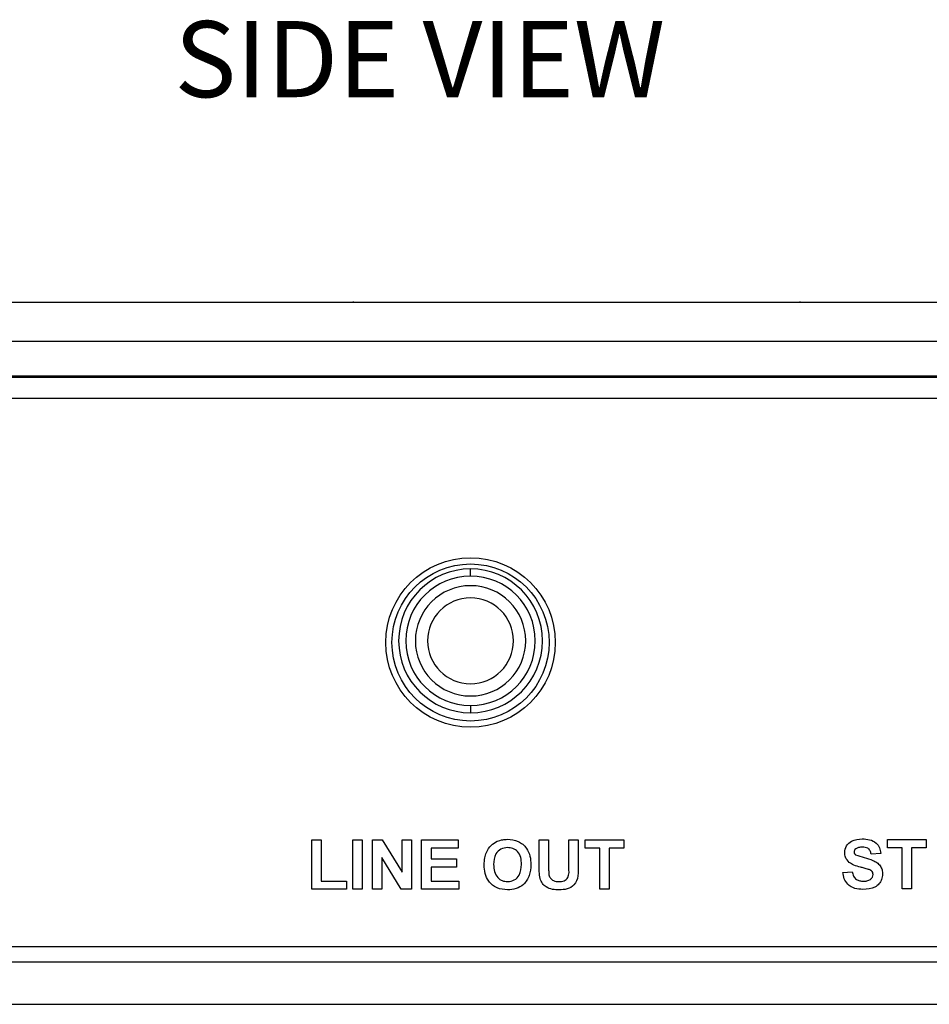
# Model space of a CAD drawing. Units: inches. Extents: x 0 to 22, y 0 to 17.
# Drawn here: x 5.8 to 7.3, y 1.8 to 3.5 of the extents above; entities that cross this region are included whole.
import ezdxf

# ---------------------------------------------------------------- set-up
doc = ezdxf.new("R2010")
doc.units = ezdxf.units.IN
doc.header["$MEASUREMENT"] = 0
doc.layers.add('TITLEBLOCK', color=7, linetype='Continuous')
doc.styles.add('SLDTEXTSTYLE0', font='TXT', dxfattribs={"width": 0.75})

msp = doc.modelspace()

# ---------------------------------------------------------------- linework, layer by layer
at = {"color": 7, "linetype": 'Continuous', "lineweight": 25}
for p, q in [((3.9872, 2.9953), (8.7372, 2.9953)), ((6.3199, 2.9953), (6.3199, 2.9965)), ((7.0536, 2.9953), (7.0536, 2.9965)), ((8.7372, 2.931), (3.9872, 2.931)), ((3.9872, 2.8748), (8.7372, 2.8748)), ((3.9872, 2.8723), (8.7372, 2.8723)), ((5.8513, 2.8723), (5.8512, 2.8748)), ((6.9231, 2.8748), (6.923, 2.8723)), ((8.7122, 2.8373), (4.0122, 2.8373)), ((6.5122, 2.5456), (6.5122, 2.5574)), ((6.5122, 2.333), (6.5122, 2.3211)), ((6.2514, 2.1122), (6.267, 2.1122)), ((6.2514, 2.0313), (6.2514, 2.1122)), ((6.267, 2.1122), (6.267, 2.0448)), ((6.3189, 2.0313), (6.3189, 2.1122)), ((6.3189, 2.1122), (6.3344, 2.1122)), ((6.3344, 2.1122), (6.3344, 2.0313)), ((6.351, 2.0313), (6.351, 2.1122)), ((6.351, 2.1122), (6.3673, 2.1122)), ((6.3673, 2.1122), (6.3997, 2.0591)), ((6.3997, 2.0591), (6.3997, 2.1122)), ((6.3997, 2.1122), (6.4153, 2.1122)), ((6.4153, 2.1122), (6.4153, 2.0313)), ((6.4319, 2.1122), (6.492, 2.1122)), ((6.4319, 2.0313), (6.4319, 2.1122)), ((6.492, 2.1122), (6.492, 2.0988)), ((6.6248, 2.1122), (6.6403, 2.1122)), ((6.6248, 2.0693), (6.6248, 2.1122)), ((6.6403, 2.1122), (6.6403, 2.0683)), ((6.6735, 2.0674), (6.6735, 2.1122)), ((6.6735, 2.1122), (6.6891, 2.1122)), ((6.6891, 2.1122), (6.6891, 2.0699)), ((6.7005, 2.0988), (6.7005, 2.1122)), ((6.7005, 2.1122), (6.7638, 2.1122)), ((6.7638, 2.1122), (6.7638, 2.0988)), ((7.197, 2.0994), (7.197, 2.1129)), ((7.197, 2.1129), (7.2603, 2.1129)), ((7.2603, 2.1129), (7.2603, 2.0994)), ((6.492, 2.0988), (6.4475, 2.0988)), ((6.4475, 2.0988), (6.4475, 2.0811)), ((6.7244, 2.0988), (6.7005, 2.0988)), ((6.7244, 2.0313), (6.7244, 2.0988)), ((6.7638, 2.0988), (6.7399, 2.0988)), ((6.7399, 2.0988), (6.7399, 2.0313)), ((7.1856, 2.0901), (7.17, 2.0891)), ((7.2208, 2.0994), (7.197, 2.0994)), ((7.2208, 2.032), (7.2208, 2.0994)), ((7.2603, 2.0994), (7.2364, 2.0994)), ((7.2364, 2.0994), (7.2364, 2.032)), ((6.3985, 2.0313), (6.3666, 2.0837)), ((6.3666, 2.0837), (6.3666, 2.0313)), ((6.4475, 2.0811), (6.4889, 2.0811)), ((6.4889, 2.0811), (6.4889, 2.0676)), ((6.4889, 2.0676), (6.4475, 2.0676)), ((6.4475, 2.0676), (6.4475, 2.0448)), ((7.1234, 2.059), (7.1389, 2.06)), ((6.267, 2.0448), (6.3085, 2.0448)), ((6.3085, 2.0448), (6.3085, 2.0313)), ((6.4475, 2.0448), (6.4931, 2.0448)), ((6.4931, 2.0448), (6.4931, 2.0313)), ((6.3085, 2.0313), (6.2514, 2.0313)), ((6.3344, 2.0313), (6.3189, 2.0313)), ((6.3666, 2.0313), (6.351, 2.0313)), ((6.4153, 2.0313), (6.3985, 2.0313)), ((6.4931, 2.0313), (6.4319, 2.0313)), ((6.7399, 2.0313), (6.7244, 2.0313)), ((7.2364, 2.032), (7.2208, 2.032)), ((4.0122, 1.9373), (8.7122, 1.9373)), ((3.9996, 1.9123), (8.7247, 1.9123)), ((3.9972, 1.8423), (8.7272, 1.8423))]:
    msp.add_line(p, q, dxfattribs=at)
at = {"color": 8, "linetype": 'Continuous', "lineweight": 25}
for p, q in [((5.8762, 2.8748), (5.8763, 2.8723)), ((6.8981, 2.8723), (6.8981, 2.8748))]:
    msp.add_line(p, q, dxfattribs=at)
at = {"color": 7, "linetype": 'Continuous', "lineweight": 25}
for radius in [0.1392, 0.129]:
    msp.add_circle((6.5122, 2.4366), radius, dxfattribs=at)
for radius, start, end in [(0.1181, 90, 270), (0.1181, 270, 90), (0.1063, 90, 270), (0.1063, 270, 90), (0.0906, 90, 270), (0.0906, 270, 90), (0.0705, 90, 270), (0.0705, 270, 90)]:
    msp.add_arc((6.5122, 2.4393), radius, start, end, dxfattribs=at)
for points, knots in [([(6.5382, 2.0919), (6.5406, 2.0962), (6.5448, 2.1039), (6.5524, 2.1082), (6.5558, 2.1101)], [0, 0, 0, 0, 0.559956, 1, 1, 1, 1]), ([(6.5558, 2.1101), (6.5589, 2.1111), (6.5644, 2.113), (6.5703, 2.1132), (6.5728, 2.1133)], [0, 0, 0, 0, 0.5595624, 1, 1, 1, 1]), ([(6.5728, 2.1133), (6.5789, 2.1127), (6.5909, 2.1116), (6.6043, 2.1001), (6.6106, 2.0858), (6.6111, 2.0764), (6.6113, 2.0717)], [0, 0, 0, 0, 0.27983, 0.558669, 0.779006, 1, 1, 1, 1]), ([(7.1265, 2.0916), (7.1271, 2.0954), (7.1283, 2.1031), (7.1393, 2.1127), (7.1492, 2.1135), (7.1553, 2.114)], [0, 0, 0, 0, 0.279748, 0.559362, 1, 1, 1, 1]), ([(7.1553, 2.114), (7.1594, 2.1138), (7.1675, 2.1134), (7.178, 2.1084), (7.1844, 2.0997), (7.1852, 2.0933), (7.1856, 2.0901)], [0, 0, 0, 0, 0.281016, 0.560109, 0.779825, 1, 1, 1, 1]), ([(6.5346, 2.0713), (6.5347, 2.0752), (6.5349, 2.0823), (6.5372, 2.0889), (6.5382, 2.0919)], [0, 0, 0, 0, 0.560171, 1, 1, 1, 1]), ([(6.573, 2.0998), (6.5692, 2.0993), (6.5615, 2.0985), (6.5512, 2.088), (6.5505, 2.078), (6.5501, 2.0718)], [0, 0, 0, 0, 0.280278, 0.559877, 1, 1, 1, 1]), ([(6.5958, 2.0721), (6.5956, 2.0759), (6.5953, 2.0835), (6.5904, 2.0933), (6.582, 2.099), (6.576, 2.0995), (6.573, 2.0998)], [0, 0, 0, 0, 0.281087, 0.560013, 0.779691, 1, 1, 1, 1]), ([(7.1339, 2.0755), (7.1316, 2.0781), (7.1273, 2.0827), (7.1267, 2.0889), (7.1265, 2.0916)], [0, 0, 0, 0, 0.559266, 1, 1, 1, 1]), ([(7.1446, 2.0976), (7.1438, 2.0969), (7.1423, 2.0955), (7.1421, 2.0936), (7.142, 2.0927)], [0, 0, 0, 0, 0.558757, 1, 1, 1, 1]), ([(7.142, 2.0927), (7.1422, 2.0916), (7.1425, 2.0898), (7.1438, 2.0885), (7.1444, 2.0879)], [0, 0, 0, 0, 0.558479, 1, 1, 1, 1]), ([(7.1444, 2.0879), (7.154, 2.0851), (7.1659, 2.0817), (7.1796, 2.0755), (7.185, 2.0702), (7.1883, 2.0633), (7.1886, 2.0583), (7.1887, 2.0558)], [0, 0, 0, 0, 0.499915, 0.6251, 0.750073, 0.874884, 1, 1, 1, 1]), ([(7.1555, 2.1005), (7.1533, 2.1004), (7.1494, 2.1003), (7.1461, 2.0984), (7.1446, 2.0976)], [0, 0, 0, 0, 0.5605448, 1, 1, 1, 1]), ([(7.17, 2.0891), (7.1696, 2.091), (7.1688, 2.0947), (7.1637, 2.1001), (7.1586, 2.1003), (7.1555, 2.1005)], [0, 0, 0, 0, 0.281521, 0.560305, 1, 1, 1, 1]), ([(6.5731, 2.0303), (6.5671, 2.0308), (6.5551, 2.0319), (6.5417, 2.0431), (6.5353, 2.0573), (6.5348, 2.0666), (6.5346, 2.0713)], [0, 0, 0, 0, 0.2799426, 0.558704, 0.779045, 1, 1, 1, 1]), ([(6.5501, 2.0718), (6.5503, 2.068), (6.5507, 2.0604), (6.5558, 2.0506), (6.564, 2.0447), (6.57, 2.0441), (6.573, 2.0438)], [0, 0, 0, 0, 0.281021, 0.560116, 0.77994, 1, 1, 1, 1]), ([(6.573, 2.0438), (6.5769, 2.0443), (6.5846, 2.0453), (6.5946, 2.056), (6.5953, 2.066), (6.5958, 2.0721)], [0, 0, 0, 0, 0.279991, 0.559768, 1, 1, 1, 1]), ([(6.6113, 2.0717), (6.6109, 2.0657), (6.6101, 2.0538), (6.6007, 2.0393), (6.5871, 2.0313), (6.5777, 2.0306), (6.5731, 2.0303)], [0, 0, 0, 0, 0.280551, 0.559488, 0.779433, 1, 1, 1, 1]), ([(6.6891, 2.0699), (6.6892, 2.0644), (6.6894, 2.0535), (6.6842, 2.0379), (6.6709, 2.0309), (6.6622, 2.0305), (6.6579, 2.0303)], [0, 0, 0, 0, 0.28222, 0.55919, 0.778867, 1, 1, 1, 1]), ([(7.1524, 2.0675), (7.1487, 2.0685), (7.1421, 2.0701), (7.1364, 2.0739), (7.1339, 2.0755)], [0, 0, 0, 0, 0.560768, 1, 1, 1, 1]), ([(6.6264, 2.0488), (6.6258, 2.0526), (6.6248, 2.0594), (6.6248, 2.0662), (6.6248, 2.0693)], [0, 0, 0, 0, 0.559743, 1, 1, 1, 1]), ([(6.6403, 2.0683), (6.6403, 2.0658), (6.6403, 2.0613), (6.6408, 2.0568), (6.641, 2.0548)], [0, 0, 0, 0, 0.56018, 1, 1, 1, 1]), ([(6.641, 2.0548), (6.6417, 2.0529), (6.643, 2.049), (6.649, 2.0444), (6.6542, 2.044), (6.6574, 2.0438)], [0, 0, 0, 0, 0.280067, 0.560124, 1, 1, 1, 1]), ([(6.6574, 2.0438), (6.6603, 2.0439), (6.6646, 2.0441), (6.6694, 2.0472), (6.6746, 2.0541), (6.674, 2.0615), (6.6735, 2.0674)], [0, 0, 0, 0, 0.250021, 0.375143, 0.500353, 1, 1, 1, 1]), ([(7.1565, 2.031), (7.152, 2.0312), (7.1429, 2.0317), (7.1315, 2.0383), (7.1252, 2.0485), (7.124, 2.0555), (7.1234, 2.059)], [0, 0, 0, 0, 0.280715, 0.55934, 0.779309, 1, 1, 1, 1]), ([(7.1389, 2.06), (7.1395, 2.0576), (7.1406, 2.0528), (7.1452, 2.0473), (7.1511, 2.0448), (7.155, 2.0446), (7.1569, 2.0445)], [0, 0, 0, 0, 0.280582, 0.559152, 0.77925, 1, 1, 1, 1]), ([(7.1656, 2.064), (7.1631, 2.0647), (7.1588, 2.066), (7.1544, 2.0671), (7.1524, 2.0675)], [0, 0, 0, 0, 0.559955, 1, 1, 1, 1]), ([(7.1887, 2.0558), (7.1884, 2.053), (7.1878, 2.0473), (7.1832, 2.0398), (7.1732, 2.032), (7.1634, 2.0314), (7.1565, 2.031)], [0, 0, 0, 0, 0.186966, 0.374006, 0.560967, 1, 1, 1, 1]), ([(7.1569, 2.0445), (7.159, 2.0446), (7.1631, 2.0447), (7.1685, 2.0469), (7.1724, 2.0508), (7.1729, 2.054), (7.1731, 2.0556)], [0, 0, 0, 0, 0.281228, 0.561007, 0.781098, 1, 1, 1, 1]), ([(7.1731, 2.0556), (7.173, 2.0568), (7.1728, 2.0591), (7.17, 2.0623), (7.1672, 2.0634), (7.1656, 2.064)], [0, 0, 0, 0, 0.279779, 0.559089, 1, 1, 1, 1]), ([(6.6579, 2.0303), (6.6542, 2.0304), (6.6468, 2.0305), (6.6369, 2.0341), (6.6295, 2.0406), (6.6274, 2.0461), (6.6264, 2.0488)], [0, 0, 0, 0, 0.28103, 0.560407, 0.780283, 1, 1, 1, 1])]:
    msp.add_open_spline(points, degree=3, knots=knots, dxfattribs=at)

# ---------------------------------------------------------------- texts
at = {"layer": 'TITLEBLOCK', "insert": (6.0259, 3.4572), "char_height": 0.125, "attachment_point": 1, "style": 'SLDTEXTSTYLE0'}
msp.add_mtext('SIDE VIEW', dxfattribs=at)

doc.saveas('drawing.dxf')
